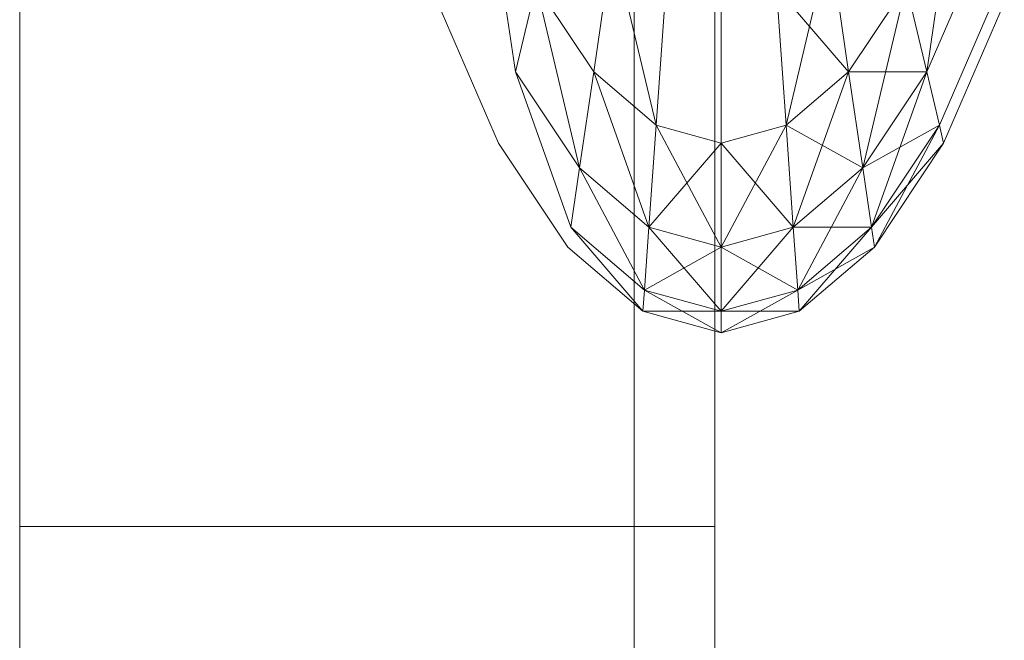
# Model space of a CAD drawing. Units: inches. Extents: x 15 to 18075, y 6 to 12777.
# Drawn here: x 3138 to 3142, y 11266 to 11268 of the extents above; entities that cross this region are included whole.
import ezdxf

# ---------------------------------------------------------------- set-up
doc = ezdxf.new("R2010")
doc.units = ezdxf.units.IN
doc.header["$MEASUREMENT"] = 0
doc.layers.add('DEFAULT', color=7, linetype='Continuous', lineweight=9)

# ---------------------------------------------------------------- blocks, each defined once
blk = doc.blocks.new('9031_DWG-663304-West')
at = {"lineweight": 9}
for p, q in [((61836.2726, 2580.882), (61836.2726, 1789.6289)), ((61836.5679, 2580.882), (61836.5679, 2575.2876)), ((61836.5679, 2580.882), (61836.5679, 2572.9246)), ((61836.5679, 2580.882), (61836.5679, 2575.2876)), ((61836.5679, 2580.882), (61836.5679, 2570.9527)), ((61836.5679, 2580.882), (61836.5679, 2572.9246)), ((61836.5679, 2580.882), (61836.5679, 2569.4496)), ((61836.5679, 2580.882), (61836.5679, 2570.9527)), ((61836.5679, 2580.882), (61836.5679, 2575.2876)), ((61836.5679, 2580.882), (61836.5679, 2572.9246)), ((61836.5679, 2580.882), (61836.5679, 2575.2876)), ((61836.5679, 2580.882), (61836.5679, 2570.9527)), ((61836.5679, 2580.882), (61836.5679, 2572.9246)), ((61836.5679, 2580.882), (61836.5679, 2569.4496)), ((61836.5679, 2580.882), (61836.5679, 2570.9527)), ((61834.0144, 2577.9656), (61834.0144, 2575.2876)), ((61834.0144, 2577.9656), (61834.0144, 2575.1204)), ((61834.0144, 2577.9656), (61834.0144, 2575.7328)), ((61836.5679, 2577.9656), (61836.5679, 2575.2876)), ((61836.5679, 2575.2876), (61836.5679, 2577.9656)), ((61836.5679, 2577.9656), (61836.5679, 2575.2876)), ((61836.5679, 2575.2876), (61836.5679, 2577.9656)), ((61836.5679, 2577.9656), (61836.5679, 2568.4912)), ((61836.5679, 2577.9656), (61836.5679, 2569.4496)), ((61836.5679, 2577.9656), (61836.5679, 2568.4912)), ((61836.5679, 2577.9656), (61836.5679, 2569.4496)), ((61835.836, 2576.9569), (61835.7262, 2577.7025)), ((61837.4567, 2577.7025), (61837.3468, 2576.9569)), ((61837.4567, 2577.7025), (61837.3468, 2576.9569)), ((61836.1232, 2576.9569), (61836.1932, 2577.4322)), ((61836.3527, 2576.7616), (61836.1932, 2577.4322)), ((61836.9897, 2577.4322), (61836.8302, 2576.7616)), ((61836.9897, 2577.4322), (61836.8302, 2576.7616)), ((61836.9897, 2577.4322), (61837.0597, 2576.9569)), ((61837.0597, 2576.9569), (61836.9897, 2577.4322)), ((61836.9897, 2577.4322), (61837.0597, 2576.9569)), ((61837.0597, 2576.9569), (61836.9897, 2577.4322)), ((61837.5528, 2577.4322), (61837.3468, 2576.9569)), ((61837.5528, 2577.4322), (61837.3468, 2576.9569)), ((61837.5528, 2577.4322), (61837.3468, 2576.9569)), ((61837.5528, 2577.4322), (61837.3468, 2576.9569)), ((61835.836, 2576.9569), (61835.9116, 2577.275)), ((61836.0711, 2576.6041), (61835.9116, 2577.275)), ((61836.1232, 2576.9569), (61835.9116, 2577.275)), ((61836.3884, 2577.2659), (61836.3527, 2576.7616)), ((61836.3527, 2576.7616), (61836.3884, 2577.2659)), ((61836.3884, 2577.2659), (61836.3527, 2576.7616)), ((61836.3527, 2576.7616), (61836.3884, 2577.2659)), ((61836.7944, 2577.2659), (61836.8302, 2576.7616)), ((61837.0597, 2576.9569), (61836.7944, 2577.2659)), ((61836.8302, 2576.7616), (61836.7944, 2577.2659)), ((61836.7944, 2577.2659), (61836.8302, 2576.7616)), ((61837.0597, 2576.9569), (61836.7944, 2577.2659)), ((61836.8302, 2576.7616), (61836.7944, 2577.2659)), ((61837.2712, 2577.275), (61837.0597, 2576.9569)), ((61837.2712, 2577.275), (61837.0597, 2576.9569)), ((61837.2712, 2577.275), (61837.0597, 2576.9569)), ((61837.2712, 2577.275), (61837.0597, 2576.9569)), ((61837.2712, 2577.275), (61837.1118, 2576.6041)), ((61837.2712, 2577.275), (61837.1118, 2576.6041)), ((61837.2712, 2577.275), (61837.3468, 2576.9569)), ((61837.3468, 2576.9569), (61837.2712, 2577.275)), ((61837.2712, 2577.275), (61837.3468, 2576.9569)), ((61837.3468, 2576.9569), (61837.2712, 2577.275)), ((61837.612, 2577.2659), (61837.3933, 2576.7616)), ((61837.612, 2577.2659), (61837.3933, 2576.7616)), ((61837.612, 2577.2659), (61837.3933, 2576.7616)), ((61837.612, 2577.2659), (61837.3933, 2576.7616)), ((61835.7738, 2576.6953), (61835.5509, 2577.2098)), ((61836.5915, 2577.2098), (61836.5915, 2576.6953)), ((61836.5915, 2576.6953), (61836.5915, 2577.2098)), ((61836.5915, 2577.2098), (61836.5915, 2576.6953)), ((61836.5915, 2576.6953), (61836.5915, 2577.2098)), ((61837.6319, 2577.2098), (61837.409, 2576.6953)), ((61837.6319, 2577.2098), (61837.409, 2576.6953)), ((61836.0392, 2576.3866), (61835.836, 2576.9569)), ((61836.0711, 2576.6041), (61835.836, 2576.9569)), ((61836.0711, 2576.6041), (61836.1232, 2576.9569)), ((61836.3262, 2576.3866), (61836.1232, 2576.9569)), ((61836.3527, 2576.7616), (61836.1232, 2576.9569)), ((61837.0597, 2576.9569), (61836.8302, 2576.7616)), ((61837.0597, 2576.9569), (61836.8302, 2576.7616)), ((61837.0597, 2576.9569), (61836.8302, 2576.7616)), ((61837.0597, 2576.9569), (61836.8302, 2576.7616)), ((61837.0597, 2576.9569), (61836.8566, 2576.3866)), ((61837.0597, 2576.9569), (61836.8566, 2576.3866)), ((61837.0597, 2576.9569), (61837.1118, 2576.6041)), ((61837.3468, 2576.9569), (61837.0597, 2576.9569)), ((61837.1118, 2576.6041), (61837.0597, 2576.9569)), ((61837.0597, 2576.9569), (61837.1118, 2576.6041)), ((61837.3468, 2576.9569), (61837.0597, 2576.9569)), ((61837.1118, 2576.6041), (61837.0597, 2576.9569)), ((61837.3468, 2576.9569), (61837.1118, 2576.6041)), ((61837.3468, 2576.9569), (61837.1118, 2576.6041)), ((61837.3468, 2576.9569), (61837.1118, 2576.6041)), ((61837.3468, 2576.9569), (61837.1118, 2576.6041)), ((61837.3468, 2576.9569), (61837.1437, 2576.3866)), ((61837.3468, 2576.9569), (61837.1437, 2576.3866)), ((61837.3468, 2576.9569), (61837.3933, 2576.7616)), ((61837.3933, 2576.7616), (61837.3468, 2576.9569)), ((61837.3468, 2576.9569), (61837.3933, 2576.7616)), ((61837.3933, 2576.7616), (61837.3468, 2576.9569)), ((61836.3527, 2576.7616), (61836.3262, 2576.3866)), ((61836.3262, 2576.3866), (61836.3527, 2576.7616)), ((61836.3527, 2576.7616), (61836.3262, 2576.3866)), ((61836.3262, 2576.3866), (61836.3527, 2576.7616)), ((61836.5915, 2576.6953), (61836.3527, 2576.7616)), ((61836.5915, 2576.3131), (61836.3527, 2576.7616)), ((61836.5915, 2576.6953), (61836.3527, 2576.7616)), ((61836.5915, 2576.6953), (61836.3527, 2576.7616)), ((61836.5915, 2576.3131), (61836.3527, 2576.7616)), ((61836.5915, 2576.6953), (61836.3527, 2576.7616)), ((61836.8302, 2576.7616), (61836.5915, 2576.6953)), ((61836.8302, 2576.7616), (61836.5915, 2576.3131)), ((61836.8302, 2576.7616), (61836.5915, 2576.6953)), ((61836.8302, 2576.7616), (61836.5915, 2576.6953)), ((61836.8302, 2576.7616), (61836.5915, 2576.3131)), ((61836.8302, 2576.7616), (61836.5915, 2576.6953)), ((61836.8302, 2576.7616), (61836.8566, 2576.3866)), ((61837.1118, 2576.6041), (61836.8302, 2576.7616)), ((61836.8566, 2576.3866), (61836.8302, 2576.7616)), ((61836.8302, 2576.7616), (61836.8566, 2576.3866)), ((61837.1118, 2576.6041), (61836.8302, 2576.7616)), ((61836.8566, 2576.3866), (61836.8302, 2576.7616)), ((61837.3933, 2576.7616), (61837.1118, 2576.6041)), ((61837.3933, 2576.7616), (61837.1118, 2576.6041)), ((61837.3933, 2576.7616), (61837.1437, 2576.3866)), ((61837.3933, 2576.7616), (61837.1437, 2576.3866)), ((61837.3933, 2576.7616), (61837.1437, 2576.3866)), ((61837.3933, 2576.7616), (61837.1437, 2576.3866)), ((61837.3933, 2576.7616), (61837.1546, 2576.3131)), ((61837.3933, 2576.7616), (61837.1546, 2576.3131)), ((61837.3933, 2576.7616), (61837.409, 2576.6953)), ((61837.409, 2576.6953), (61837.3933, 2576.7616)), ((61837.3933, 2576.7616), (61837.409, 2576.6953)), ((61837.409, 2576.6953), (61837.3933, 2576.7616)), ((61836.0283, 2576.3131), (61835.7738, 2576.6953)), ((61836.5915, 2576.6953), (61836.3262, 2576.3866)), ((61836.5915, 2576.6953), (61836.3262, 2576.3866)), ((61836.5915, 2576.6953), (61836.5915, 2576.3131)), ((61836.8566, 2576.3866), (61836.5915, 2576.6953)), ((61836.5915, 2576.3131), (61836.5915, 2576.6953)), ((61836.5915, 2576.6953), (61836.5915, 2576.3131)), ((61836.8566, 2576.3866), (61836.5915, 2576.6953)), ((61836.5915, 2576.3131), (61836.5915, 2576.6953)), ((61837.409, 2576.6953), (61837.1437, 2576.3866)), ((61837.409, 2576.6953), (61837.1437, 2576.3866)), ((61837.409, 2576.6953), (61837.1546, 2576.3131)), ((61837.409, 2576.6953), (61837.1546, 2576.3131)), ((61836.0392, 2576.3866), (61836.0711, 2576.6041)), ((61836.3099, 2576.1558), (61836.0711, 2576.6041)), ((61836.3262, 2576.3866), (61836.0711, 2576.6041)), ((61837.1118, 2576.6041), (61836.8566, 2576.3866)), ((61837.1118, 2576.6041), (61836.8566, 2576.3866)), ((61837.1118, 2576.6041), (61836.8566, 2576.3866)), ((61837.1118, 2576.6041), (61836.8566, 2576.3866)), ((61837.1118, 2576.6041), (61836.873, 2576.1558)), ((61837.1118, 2576.6041), (61836.873, 2576.1558)), ((61837.1118, 2576.6041), (61837.1437, 2576.3866)), ((61837.1437, 2576.3866), (61837.1118, 2576.6041)), ((61837.1118, 2576.6041), (61837.1437, 2576.3866)), ((61837.1437, 2576.3866), (61837.1118, 2576.6041)), ((61836.3043, 2576.0779), (61836.0392, 2576.3866)), ((61836.3099, 2576.1558), (61836.0392, 2576.3866)), ((61836.3262, 2576.3866), (61836.3099, 2576.1558)), ((61836.3099, 2576.1558), (61836.3262, 2576.3866)), ((61836.3262, 2576.3866), (61836.3099, 2576.1558)), ((61836.3099, 2576.1558), (61836.3262, 2576.3866)), ((61836.5915, 2576.3131), (61836.3262, 2576.3866)), ((61836.5915, 2576.0779), (61836.3262, 2576.3866)), ((61836.5915, 2576.3131), (61836.3262, 2576.3866)), ((61836.5915, 2576.3131), (61836.3262, 2576.3866)), ((61836.5915, 2576.0779), (61836.3262, 2576.3866)), ((61836.5915, 2576.3131), (61836.3262, 2576.3866)), ((61836.8566, 2576.3866), (61836.5915, 2576.3131)), ((61836.8566, 2576.3866), (61836.5915, 2576.0779)), ((61836.8566, 2576.3866), (61836.5915, 2576.3131)), ((61836.8566, 2576.3866), (61836.5915, 2576.3131)), ((61836.8566, 2576.3866), (61836.5915, 2576.0779)), ((61836.8566, 2576.3866), (61836.5915, 2576.3131)), ((61836.8566, 2576.3866), (61836.873, 2576.1558)), ((61837.1437, 2576.3866), (61836.8566, 2576.3866)), ((61836.873, 2576.1558), (61836.8566, 2576.3866)), ((61836.8566, 2576.3866), (61836.873, 2576.1558)), ((61837.1437, 2576.3866), (61836.8566, 2576.3866)), ((61836.873, 2576.1558), (61836.8566, 2576.3866)), ((61837.1437, 2576.3866), (61836.873, 2576.1558)), ((61837.1437, 2576.3866), (61836.873, 2576.1558)), ((61837.1437, 2576.3866), (61836.873, 2576.1558)), ((61837.1437, 2576.3866), (61836.873, 2576.1558)), ((61837.1437, 2576.3866), (61836.8785, 2576.0779)), ((61837.1437, 2576.3866), (61836.8785, 2576.0779)), ((61837.1437, 2576.3866), (61837.1546, 2576.3131)), ((61837.1546, 2576.3131), (61837.1437, 2576.3866)), ((61837.1437, 2576.3866), (61837.1546, 2576.3131)), ((61837.1546, 2576.3131), (61837.1437, 2576.3866)), ((61836.3043, 2576.0779), (61836.0283, 2576.3131)), ((61836.5915, 2576.3131), (61836.3099, 2576.1558)), ((61836.5915, 2576.3131), (61836.3099, 2576.1558)), ((61836.5915, 2576.3131), (61836.5915, 2576.0779)), ((61836.873, 2576.1558), (61836.5915, 2576.3131)), ((61836.5915, 2576.0779), (61836.5915, 2576.3131)), ((61836.5915, 2576.3131), (61836.5915, 2576.0779)), ((61836.873, 2576.1558), (61836.5915, 2576.3131)), ((61836.5915, 2576.0779), (61836.5915, 2576.3131)), ((61837.1546, 2576.3131), (61836.873, 2576.1558)), ((61837.1546, 2576.3131), (61836.873, 2576.1558)), ((61837.1546, 2576.3131), (61836.8785, 2576.0779)), ((61837.1546, 2576.3131), (61836.8785, 2576.0779)), ((61836.3099, 2576.1558), (61836.3043, 2576.0779)), ((61836.3043, 2576.0779), (61836.3099, 2576.1558)), ((61836.3099, 2576.1558), (61836.3043, 2576.0779)), ((61836.3043, 2576.0779), (61836.3099, 2576.1558)), ((61836.5915, 2576.0779), (61836.3099, 2576.1558)), ((61836.5915, 2575.9983), (61836.3099, 2576.1558)), ((61836.5915, 2576.0779), (61836.3099, 2576.1558)), ((61836.5915, 2576.0779), (61836.3099, 2576.1558)), ((61836.5915, 2575.9983), (61836.3099, 2576.1558)), ((61836.5915, 2576.0779), (61836.3099, 2576.1558)), ((61836.873, 2576.1558), (61836.5915, 2576.0779)), ((61836.873, 2576.1558), (61836.5915, 2575.9983)), ((61836.873, 2576.1558), (61836.5915, 2576.0779)), ((61836.873, 2576.1558), (61836.5915, 2576.0779)), ((61836.873, 2576.1558), (61836.5915, 2575.9983)), ((61836.873, 2576.1558), (61836.5915, 2576.0779)), ((61836.873, 2576.1558), (61836.8785, 2576.0779)), ((61836.8785, 2576.0779), (61836.873, 2576.1558)), ((61836.873, 2576.1558), (61836.8785, 2576.0779)), ((61836.8785, 2576.0779), (61836.873, 2576.1558)), ((61836.5915, 2575.9983), (61836.3043, 2576.0779)), ((61836.5915, 2575.9983), (61836.3043, 2576.0779)), ((61836.5915, 2576.0779), (61836.3043, 2576.0779)), ((61836.5915, 2576.0779), (61836.3043, 2576.0779)), ((61836.8785, 2576.0779), (61836.5915, 2575.9983)), ((61836.8785, 2576.0779), (61836.5915, 2575.9983)), ((61836.5915, 2576.0779), (61836.5915, 2575.9983)), ((61836.8785, 2576.0779), (61836.5915, 2576.0779)), ((61836.5915, 2575.9983), (61836.5915, 2576.0779)), ((61836.5915, 2576.0779), (61836.5915, 2575.9983)), ((61836.8785, 2576.0779), (61836.5915, 2576.0779)), ((61836.5915, 2575.9983), (61836.5915, 2576.0779)), ((61834.0144, 2575.2876), (61834.0144, 2572.9246)), ((61834.0144, 2575.2876), (61836.5679, 2575.2876)), ((61836.5679, 2575.2876), (61836.5679, 2572.9246)), ((61836.5679, 2572.9246), (61836.5679, 2575.2876)), ((61836.5679, 2575.2876), (61836.5679, 2572.9246)), ((61836.5679, 2572.9246), (61836.5679, 2575.2876)), ((61836.5679, 2575.2876), (61836.5679, 2568.1549)), ((61836.5679, 2575.2876), (61836.5679, 2568.4912)), ((61836.5679, 2575.2876), (61836.5679, 2568.1549)), ((61836.5679, 2575.2876), (61836.5679, 2568.4912))]:
    blk.add_line(p, q, dxfattribs=at)

msp = doc.modelspace()

# ---------------------------------------------------------------- block references
at = {"layer": 'DEFAULT'}
msp.add_blockref('9031_DWG-663304-West', (-58695.9124, 8690.9265), dxfattribs=at)

doc.saveas('drawing.dxf')
